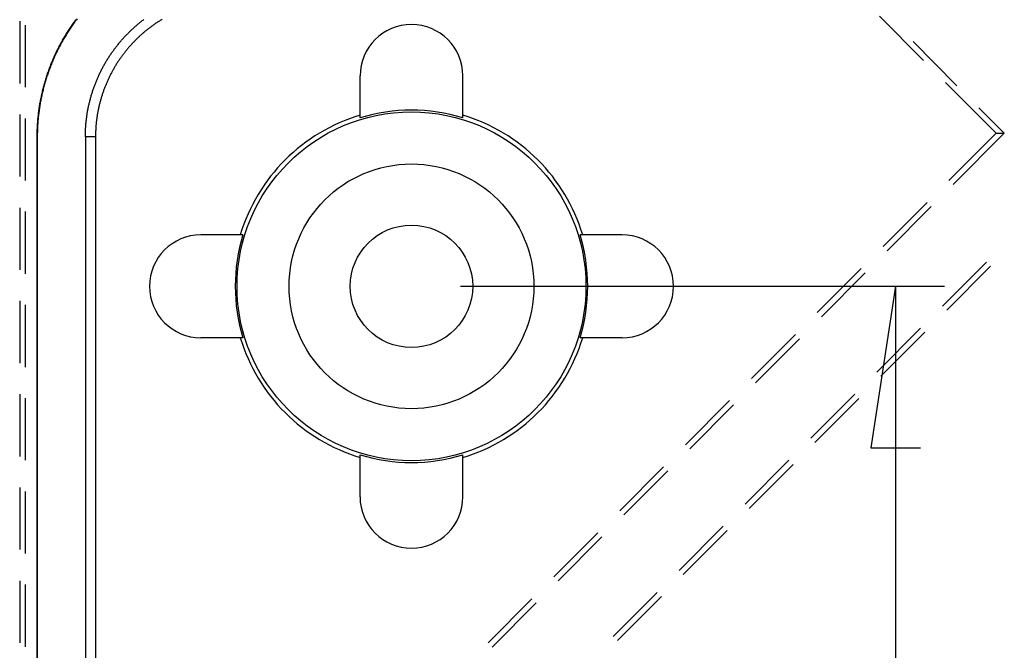
# Model space of a CAD drawing. Units: millimetres. Extents: x 0 to 841, y 0 to 594.
# Drawn here: x 524 to 549, y 497 to 513 of the extents above; entities that cross this region are included whole.
import ezdxf

# ---------------------------------------------------------------- set-up
doc = ezdxf.new("R2010")
doc.units = ezdxf.units.MM
doc.layers.add('LAYER_1', color=179, linetype='Continuous')
doc.layers.add('SLD-0', color=179, linetype='Continuous')

msp = doc.modelspace()

# ---------------------------------------------------------------- linework, layer by layer
at = {"layer": 'LAYER_1'}
for p, q in [((535.051, 506.663), (547.407, 506.663)), ((546.157, 506.663), (545.522, 502.536)), ((546.157, 506.663), (546.157, 471.538)), ((545.522, 502.536), (546.792, 502.536))]:
    msp.add_line(p, q, dxfattribs=at)
at = {"layer": 'SLD-0'}
for p, q in [((525.238, 513.477), (525.22, 513.453)), ((525.247, 513.47), (525.229, 513.446)), ((525.265, 513.494), (525.247, 513.47)), ((526.931, 513.448), (526.949, 513.462)), ((526.949, 513.462), (526.967, 513.475)), ((527.402, 513.46), (527.384, 513.449)), ((527.421, 513.472), (527.402, 513.46)), ((527.439, 513.483), (527.421, 513.472)), ((545.749, 513.558), (546.869, 512.433)), ((523.801, 513.433), (523.801, 511.845)), ((523.949, 511.745), (523.949, 513.333)), ((525.064, 513.229), (525.047, 513.204)), ((525.073, 513.223), (525.056, 513.198)), ((525.08, 513.254), (525.064, 513.229)), ((525.09, 513.248), (525.073, 513.223)), ((525.097, 513.279), (525.08, 513.254)), ((525.106, 513.273), (525.09, 513.248)), ((525.114, 513.305), (525.097, 513.279)), ((525.124, 513.298), (525.106, 513.273)), ((525.132, 513.33), (525.114, 513.305)), ((525.141, 513.323), (525.124, 513.298)), ((525.149, 513.354), (525.132, 513.33)), ((525.158, 513.348), (525.141, 513.323)), ((525.166, 513.379), (525.149, 513.354)), ((525.176, 513.373), (525.158, 513.348)), ((525.184, 513.404), (525.166, 513.379)), ((525.193, 513.397), (525.176, 513.373)), ((525.202, 513.428), (525.184, 513.404)), ((525.211, 513.422), (525.193, 513.397)), ((525.22, 513.453), (525.202, 513.428)), ((525.229, 513.446), (525.211, 513.422)), ((526.638, 513.195), (526.655, 513.211)), ((526.655, 513.211), (526.671, 513.226)), ((526.671, 513.226), (526.688, 513.242)), ((526.688, 513.242), (526.705, 513.257)), ((526.705, 513.257), (526.721, 513.273)), ((526.721, 513.273), (526.738, 513.288)), ((526.738, 513.288), (526.755, 513.303)), ((526.755, 513.303), (526.772, 513.318)), ((526.772, 513.318), (526.79, 513.333)), ((526.79, 513.333), (526.807, 513.347)), ((526.807, 513.347), (526.824, 513.362)), ((526.824, 513.362), (526.842, 513.376)), ((526.842, 513.376), (526.859, 513.391)), ((526.859, 513.391), (526.877, 513.405)), ((526.877, 513.405), (526.895, 513.419)), ((526.895, 513.419), (526.913, 513.434)), ((526.913, 513.434), (526.931, 513.448)), ((527.054, 513.216), (527.038, 513.203)), ((527.071, 513.229), (527.054, 513.216)), ((527.087, 513.242), (527.071, 513.229)), ((527.104, 513.255), (527.087, 513.242)), ((527.121, 513.268), (527.104, 513.255)), ((527.138, 513.281), (527.121, 513.268)), ((527.155, 513.293), (527.138, 513.281)), ((527.172, 513.306), (527.155, 513.293)), ((527.189, 513.318), (527.172, 513.306)), ((527.207, 513.331), (527.189, 513.318)), ((527.224, 513.343), (527.207, 513.331)), ((527.241, 513.355), (527.224, 513.343)), ((527.259, 513.367), (527.241, 513.355)), ((527.277, 513.379), (527.259, 513.367)), ((527.294, 513.391), (527.277, 513.379)), ((527.312, 513.403), (527.294, 513.391)), ((527.33, 513.415), (527.312, 513.403)), ((527.348, 513.426), (527.33, 513.415)), ((527.366, 513.438), (527.348, 513.426)), ((527.384, 513.449), (527.366, 513.438)), ((524.904, 512.971), (524.889, 512.945)), ((524.914, 512.965), (524.899, 512.939)), ((524.92, 512.997), (524.904, 512.971)), ((524.929, 512.992), (524.914, 512.965)), ((524.935, 513.023), (524.92, 512.997)), ((524.945, 513.018), (524.929, 512.992)), ((524.95, 513.049), (524.935, 513.023)), ((524.96, 513.044), (524.945, 513.018)), ((524.966, 513.075), (524.95, 513.049)), ((524.976, 513.07), (524.96, 513.044)), ((524.982, 513.101), (524.966, 513.075)), ((524.992, 513.095), (524.976, 513.07)), ((524.998, 513.127), (524.982, 513.101)), ((525.007, 513.121), (524.992, 513.095)), ((525.014, 513.153), (524.998, 513.127)), ((525.024, 513.147), (525.007, 513.121)), ((525.031, 513.178), (525.014, 513.153)), ((525.04, 513.172), (525.024, 513.147)), ((525.047, 513.204), (525.031, 513.178)), ((525.056, 513.198), (525.04, 513.172)), ((526.402, 512.948), (526.417, 512.965)), ((526.417, 512.965), (526.432, 512.982)), ((526.432, 512.982), (526.447, 512.999)), ((526.447, 512.999), (526.463, 513.016)), ((526.463, 513.016), (526.478, 513.033)), ((526.478, 513.033), (526.494, 513.049)), ((526.494, 513.049), (526.51, 513.066)), ((526.51, 513.066), (526.525, 513.083)), ((526.525, 513.083), (526.541, 513.099)), ((526.541, 513.099), (526.557, 513.115)), ((526.557, 513.115), (526.573, 513.132)), ((526.573, 513.132), (526.589, 513.148)), ((526.589, 513.148), (526.605, 513.164)), ((526.605, 513.164), (526.622, 513.179)), ((526.622, 513.179), (526.638, 513.195)), ((526.77, 512.963), (526.755, 512.948)), ((526.785, 512.978), (526.77, 512.963)), ((526.8, 512.992), (526.785, 512.978)), ((526.815, 513.007), (526.8, 512.992)), ((526.831, 513.022), (526.815, 513.007)), ((526.846, 513.036), (526.831, 513.022)), ((526.862, 513.05), (526.846, 513.036)), ((526.877, 513.065), (526.862, 513.05)), ((526.893, 513.079), (526.877, 513.065)), ((526.909, 513.093), (526.893, 513.079)), ((526.924, 513.107), (526.909, 513.093)), ((526.94, 513.121), (526.924, 513.107)), ((526.956, 513.135), (526.94, 513.121)), ((526.972, 513.149), (526.956, 513.135)), ((526.989, 513.162), (526.972, 513.149)), ((527.005, 513.176), (526.989, 513.162)), ((527.021, 513.189), (527.005, 513.176)), ((527.038, 513.203), (527.021, 513.189)), ((524.761, 512.704), (524.748, 512.676)), ((524.775, 512.731), (524.761, 512.704)), ((524.785, 512.726), (524.771, 512.699)), ((524.788, 512.758), (524.775, 512.731)), ((524.798, 512.753), (524.785, 512.726)), ((524.802, 512.785), (524.788, 512.758)), ((524.812, 512.78), (524.798, 512.753)), ((524.816, 512.812), (524.802, 512.785)), ((524.826, 512.806), (524.812, 512.78)), ((524.831, 512.838), (524.816, 512.812)), ((524.84, 512.833), (524.826, 512.806)), ((524.845, 512.865), (524.831, 512.838)), ((524.855, 512.86), (524.84, 512.833)), ((524.86, 512.892), (524.845, 512.865)), ((524.869, 512.886), (524.855, 512.86)), ((524.874, 512.918), (524.86, 512.892)), ((524.884, 512.913), (524.869, 512.886)), ((524.889, 512.945), (524.874, 512.918)), ((524.899, 512.939), (524.884, 512.913)), ((526.201, 512.697), (526.215, 512.715)), ((526.215, 512.715), (526.229, 512.733)), ((526.229, 512.733), (526.243, 512.752)), ((526.243, 512.752), (526.257, 512.77)), ((526.257, 512.77), (526.271, 512.788)), ((526.271, 512.788), (526.285, 512.806)), ((526.285, 512.806), (526.299, 512.824)), ((526.299, 512.824), (526.313, 512.842)), ((526.313, 512.842), (526.328, 512.86)), ((526.328, 512.86), (526.342, 512.878)), ((526.342, 512.878), (526.357, 512.895)), ((526.357, 512.895), (526.372, 512.913)), ((526.372, 512.913), (526.387, 512.93)), ((526.387, 512.93), (526.402, 512.948)), ((526.54, 512.711), (526.527, 512.695)), ((526.554, 512.728), (526.54, 512.711)), ((526.568, 512.744), (526.554, 512.728)), ((526.582, 512.76), (526.568, 512.744)), ((526.596, 512.776), (526.582, 512.76)), ((526.61, 512.792), (526.596, 512.776)), ((526.624, 512.808), (526.61, 512.792)), ((526.638, 512.824), (526.624, 512.808)), ((526.652, 512.84), (526.638, 512.824)), ((526.667, 512.856), (526.652, 512.84)), ((526.681, 512.871), (526.667, 512.856)), ((526.696, 512.887), (526.681, 512.871)), ((526.71, 512.902), (526.696, 512.887)), ((526.725, 512.917), (526.71, 512.902)), ((526.74, 512.933), (526.725, 512.917)), ((526.755, 512.948), (526.74, 512.933)), ((546.603, 512.911), (547.724, 511.786)), ((524.646, 512.456), (524.634, 512.428)), ((524.658, 512.483), (524.646, 512.456)), ((524.668, 512.479), (524.656, 512.451)), ((524.67, 512.511), (524.658, 512.483)), ((524.681, 512.507), (524.668, 512.479)), ((524.683, 512.539), (524.67, 512.511)), ((524.693, 512.534), (524.681, 512.507)), ((524.695, 512.567), (524.683, 512.539)), ((524.706, 512.562), (524.693, 512.534)), ((524.708, 512.594), (524.695, 512.567)), ((524.718, 512.589), (524.706, 512.562)), ((524.721, 512.622), (524.708, 512.594)), ((524.731, 512.617), (524.718, 512.589)), ((524.734, 512.649), (524.721, 512.622)), ((524.744, 512.644), (524.731, 512.617)), ((524.748, 512.676), (524.734, 512.649)), ((524.758, 512.671), (524.744, 512.644)), ((524.771, 512.699), (524.758, 512.671)), ((526.036, 512.45), (526.048, 512.47)), ((526.048, 512.47), (526.06, 512.489)), ((526.06, 512.489), (526.072, 512.508)), ((526.072, 512.508), (526.085, 512.527)), ((526.085, 512.527), (526.097, 512.546)), ((526.097, 512.546), (526.11, 512.565)), ((526.11, 512.565), (526.122, 512.584)), ((526.122, 512.584), (526.135, 512.603)), ((526.135, 512.603), (526.148, 512.622)), ((526.148, 512.622), (526.161, 512.641)), ((526.161, 512.641), (526.175, 512.659)), ((526.175, 512.659), (526.188, 512.678)), ((526.188, 512.678), (526.201, 512.697)), ((526.348, 512.456), (526.336, 512.438)), ((526.36, 512.473), (526.348, 512.456)), ((526.372, 512.491), (526.36, 512.473)), ((526.384, 512.508), (526.372, 512.491)), ((526.397, 512.526), (526.384, 512.508)), ((526.409, 512.543), (526.397, 512.526)), ((526.422, 512.56), (526.409, 512.543)), ((526.435, 512.577), (526.422, 512.56)), ((526.447, 512.594), (526.435, 512.577)), ((526.46, 512.611), (526.447, 512.594)), ((526.474, 512.628), (526.46, 512.611)), ((526.487, 512.645), (526.474, 512.628)), ((526.5, 512.662), (526.487, 512.645)), ((526.513, 512.678), (526.5, 512.662)), ((526.527, 512.695), (526.513, 512.678)), ((524.545, 512.201), (524.534, 512.173)), ((524.555, 512.23), (524.545, 512.201)), ((524.566, 512.258), (524.555, 512.23)), ((524.566, 512.226), (524.555, 512.198)), ((524.577, 512.287), (524.566, 512.258)), ((524.577, 512.254), (524.566, 512.226)), ((524.588, 512.315), (524.577, 512.287)), ((524.587, 512.283), (524.577, 512.254)), ((524.598, 512.311), (524.587, 512.283)), ((524.599, 512.343), (524.588, 512.315)), ((524.61, 512.339), (524.598, 512.311)), ((524.611, 512.372), (524.599, 512.343)), ((524.621, 512.367), (524.61, 512.339)), ((524.622, 512.4), (524.611, 512.372)), ((524.633, 512.395), (524.621, 512.367)), ((524.634, 512.428), (524.622, 512.4)), ((524.644, 512.423), (524.633, 512.395)), ((524.656, 512.451), (524.644, 512.423)), ((525.891, 512.193), (525.901, 512.213)), ((525.901, 512.213), (525.912, 512.233)), ((525.912, 512.233), (525.923, 512.253)), ((525.923, 512.253), (525.933, 512.273)), ((525.933, 512.273), (525.944, 512.293)), ((525.944, 512.293), (525.955, 512.313)), ((525.955, 512.313), (525.967, 512.333)), ((525.967, 512.333), (525.978, 512.353)), ((525.978, 512.353), (525.989, 512.372)), ((525.989, 512.372), (526.001, 512.392)), ((526.001, 512.392), (526.012, 512.412)), ((526.012, 512.412), (526.024, 512.431)), ((526.024, 512.431), (526.036, 512.45)), ((526.191, 512.204), (526.18, 512.186)), ((526.201, 512.223), (526.191, 512.204)), ((526.212, 512.241), (526.201, 512.223)), ((526.223, 512.259), (526.212, 512.241)), ((526.233, 512.277), (526.223, 512.259)), ((526.244, 512.296), (526.233, 512.277)), ((526.255, 512.314), (526.244, 512.296)), ((526.267, 512.332), (526.255, 512.314)), ((526.278, 512.35), (526.267, 512.332)), ((526.289, 512.367), (526.278, 512.35)), ((526.301, 512.385), (526.289, 512.367)), ((526.312, 512.403), (526.301, 512.385)), ((526.324, 512.421), (526.312, 512.403)), ((526.336, 512.438), (526.324, 512.421)), ((524.467, 511.971), (524.458, 511.942)), ((524.476, 512), (524.467, 511.971)), ((524.477, 511.968), (524.468, 511.939)), ((524.485, 512.029), (524.476, 512)), ((524.487, 511.997), (524.477, 511.968)), ((524.495, 512.058), (524.485, 512.029)), ((524.496, 512.026), (524.487, 511.997)), ((524.504, 512.087), (524.495, 512.058)), ((524.505, 512.054), (524.496, 512.026)), ((524.514, 512.116), (524.504, 512.087)), ((524.515, 512.083), (524.505, 512.054)), ((524.524, 512.144), (524.514, 512.116)), ((524.525, 512.112), (524.515, 512.083)), ((524.534, 512.173), (524.524, 512.144)), ((524.535, 512.141), (524.525, 512.112)), ((524.545, 512.169), (524.535, 512.141)), ((524.555, 512.198), (524.545, 512.169)), ((525.775, 511.945), (525.784, 511.966)), ((525.784, 511.966), (525.793, 511.987)), ((525.793, 511.987), (525.803, 512.008)), ((525.803, 512.008), (525.812, 512.029)), ((525.812, 512.029), (525.821, 512.05)), ((525.821, 512.05), (525.831, 512.07)), ((525.831, 512.07), (525.841, 512.091)), ((525.841, 512.091), (525.85, 512.112)), ((525.85, 512.112), (525.86, 512.132)), ((525.86, 512.132), (525.87, 512.152)), ((525.87, 512.152), (525.881, 512.173)), ((525.881, 512.173), (525.891, 512.193)), ((526.065, 511.96), (526.056, 511.941)), ((526.074, 511.979), (526.065, 511.96)), ((526.083, 511.998), (526.074, 511.979)), ((526.092, 512.017), (526.083, 511.998)), ((526.101, 512.036), (526.092, 512.017)), ((526.111, 512.055), (526.101, 512.036)), ((526.121, 512.074), (526.111, 512.055)), ((526.13, 512.093), (526.121, 512.074)), ((526.14, 512.112), (526.13, 512.093)), ((526.15, 512.13), (526.14, 512.112)), ((526.16, 512.149), (526.15, 512.13)), ((526.17, 512.167), (526.16, 512.149)), ((526.18, 512.186), (526.17, 512.167)), ((532.488, 510.967), (532.488, 512.038)), ((535.113, 510.967), (535.113, 512.038)), ((524.392, 511.708), (524.385, 511.678)), ((524.4, 511.737), (524.392, 511.708)), ((524.403, 511.705), (524.396, 511.676)), ((524.408, 511.767), (524.4, 511.737)), ((524.411, 511.734), (524.403, 511.705)), ((524.416, 511.796), (524.408, 511.767)), ((524.418, 511.764), (524.411, 511.734)), ((524.424, 511.825), (524.416, 511.796)), ((524.426, 511.793), (524.418, 511.764)), ((524.432, 511.855), (524.424, 511.825)), ((524.434, 511.822), (524.426, 511.793)), ((524.44, 511.884), (524.432, 511.855)), ((524.443, 511.851), (524.434, 511.822)), ((524.449, 511.913), (524.44, 511.884)), ((524.451, 511.881), (524.443, 511.851)), ((524.458, 511.942), (524.449, 511.913)), ((524.46, 511.91), (524.451, 511.881)), ((524.468, 511.939), (524.46, 511.91)), ((525.677, 511.689), (525.685, 511.71)), ((525.685, 511.71), (525.692, 511.732)), ((525.692, 511.732), (525.7, 511.754)), ((525.7, 511.754), (525.708, 511.775)), ((525.708, 511.775), (525.716, 511.797)), ((525.716, 511.797), (525.724, 511.818)), ((525.724, 511.818), (525.732, 511.839)), ((525.732, 511.839), (525.741, 511.861)), ((525.741, 511.861), (525.749, 511.882)), ((525.749, 511.882), (525.758, 511.903)), ((525.758, 511.903), (525.766, 511.924)), ((525.766, 511.924), (525.775, 511.945)), ((525.958, 511.705), (525.95, 511.685)), ((525.965, 511.725), (525.958, 511.705)), ((525.973, 511.745), (525.965, 511.725)), ((525.981, 511.765), (525.973, 511.745)), ((525.989, 511.785), (525.981, 511.765)), ((525.997, 511.804), (525.989, 511.785)), ((526.005, 511.824), (525.997, 511.804)), ((526.013, 511.844), (526.005, 511.824)), ((526.021, 511.863), (526.013, 511.844)), ((526.03, 511.883), (526.021, 511.863)), ((526.038, 511.902), (526.03, 511.883)), ((526.047, 511.921), (526.038, 511.902)), ((526.056, 511.941), (526.047, 511.921)), ((547.43, 511.871), (548.724, 510.572)), ((524.338, 511.471), (524.332, 511.441)), ((524.345, 511.5), (524.338, 511.471)), ((524.349, 511.468), (524.343, 511.439)), ((524.351, 511.53), (524.345, 511.5)), ((524.355, 511.498), (524.349, 511.468)), ((524.357, 511.56), (524.351, 511.53)), ((524.362, 511.528), (524.355, 511.498)), ((524.364, 511.589), (524.357, 511.56)), ((524.368, 511.557), (524.362, 511.528)), ((524.371, 511.619), (524.364, 511.589)), ((524.375, 511.587), (524.368, 511.557)), ((524.378, 511.649), (524.371, 511.619)), ((524.382, 511.617), (524.375, 511.587)), ((524.385, 511.678), (524.378, 511.649)), ((524.389, 511.646), (524.382, 511.617)), ((524.396, 511.676), (524.389, 511.646)), ((525.598, 511.425), (525.604, 511.448)), ((525.604, 511.448), (525.61, 511.47)), ((525.61, 511.47), (525.616, 511.492)), ((525.616, 511.492), (525.623, 511.514)), ((525.623, 511.514), (525.629, 511.536)), ((525.629, 511.536), (525.636, 511.558)), ((525.636, 511.558), (525.642, 511.58)), ((525.642, 511.58), (525.649, 511.602)), ((525.649, 511.602), (525.656, 511.623)), ((525.656, 511.623), (525.663, 511.645)), ((525.663, 511.645), (525.67, 511.667)), ((525.67, 511.667), (525.677, 511.689)), ((525.877, 511.462), (525.871, 511.441)), ((525.883, 511.482), (525.877, 511.462)), ((525.889, 511.502), (525.883, 511.482)), ((525.895, 511.523), (525.889, 511.502)), ((525.902, 511.543), (525.895, 511.523)), ((525.908, 511.564), (525.902, 511.543)), ((525.915, 511.584), (525.908, 511.564)), ((525.922, 511.604), (525.915, 511.584)), ((525.929, 511.624), (525.922, 511.604)), ((525.936, 511.645), (525.929, 511.624)), ((525.943, 511.665), (525.936, 511.645)), ((525.95, 511.685), (525.943, 511.665)), ((524.291, 511.201), (524.287, 511.171)), ((524.296, 511.231), (524.291, 511.201)), ((524.301, 511.261), (524.296, 511.231)), ((524.302, 511.2), (524.298, 511.17)), ((524.305, 511.291), (524.301, 511.261)), ((524.307, 511.23), (524.302, 511.2)), ((524.31, 511.321), (524.305, 511.291)), ((524.312, 511.26), (524.307, 511.23)), ((524.316, 511.351), (524.31, 511.321)), ((524.316, 511.29), (524.312, 511.26)), ((524.321, 511.381), (524.316, 511.351)), ((524.321, 511.319), (524.316, 511.29)), ((524.327, 511.411), (524.321, 511.381)), ((524.327, 511.349), (524.321, 511.319)), ((524.332, 511.441), (524.327, 511.411)), ((524.332, 511.379), (524.327, 511.349)), ((524.338, 511.409), (524.332, 511.379)), ((524.343, 511.439), (524.338, 511.409)), ((525.543, 511.181), (525.548, 511.203)), ((525.548, 511.203), (525.552, 511.225)), ((525.552, 511.225), (525.557, 511.248)), ((525.557, 511.248), (525.561, 511.27)), ((525.561, 511.27), (525.566, 511.292)), ((525.566, 511.292), (525.571, 511.314)), ((525.571, 511.314), (525.576, 511.337)), ((525.576, 511.337), (525.582, 511.359)), ((525.582, 511.359), (525.587, 511.381)), ((525.587, 511.381), (525.593, 511.403)), ((525.593, 511.403), (525.598, 511.425)), ((525.814, 511.215), (525.81, 511.194)), ((525.819, 511.236), (525.814, 511.215)), ((525.823, 511.256), (525.819, 511.236)), ((525.828, 511.277), (525.823, 511.256)), ((525.833, 511.297), (525.828, 511.277)), ((525.838, 511.318), (525.833, 511.297)), ((525.843, 511.339), (525.838, 511.318)), ((525.848, 511.359), (525.843, 511.339)), ((525.854, 511.38), (525.848, 511.359)), ((525.859, 511.4), (525.854, 511.38)), ((525.865, 511.421), (525.859, 511.4)), ((525.871, 511.441), (525.865, 511.421)), ((548.284, 511.224), (548.933, 510.572)), ((523.801, 511.052), (523.801, 509.464)), ((523.949, 509.364), (523.949, 510.952)), ((524.262, 510.961), (524.259, 510.93)), ((524.265, 510.991), (524.262, 510.961)), ((524.268, 511.021), (524.265, 510.991)), ((524.272, 511.051), (524.268, 511.021)), ((524.273, 510.959), (524.27, 510.929)), ((524.275, 511.081), (524.272, 511.051)), ((524.276, 510.99), (524.273, 510.959)), ((524.279, 511.111), (524.275, 511.081)), ((524.279, 511.02), (524.276, 510.99)), ((524.283, 511.141), (524.279, 511.111)), ((524.283, 511.05), (524.279, 511.02)), ((524.287, 511.171), (524.283, 511.141)), ((524.286, 511.08), (524.283, 511.05)), ((524.29, 511.11), (524.286, 511.08)), ((524.294, 511.14), (524.29, 511.11)), ((524.298, 511.17), (524.294, 511.14)), ((525.505, 510.934), (525.508, 510.956)), ((525.508, 510.956), (525.511, 510.979)), ((525.511, 510.979), (525.514, 511.001)), ((525.514, 511.001), (525.517, 511.024)), ((525.517, 511.024), (525.52, 511.046)), ((525.52, 511.046), (525.524, 511.069)), ((525.524, 511.069), (525.527, 511.091)), ((525.527, 511.091), (525.531, 511.114)), ((525.531, 511.114), (525.535, 511.136)), ((525.535, 511.136), (525.539, 511.158)), ((525.539, 511.158), (525.543, 511.181)), ((525.77, 510.965), (525.767, 510.944)), ((525.773, 510.986), (525.77, 510.965)), ((525.776, 511.007), (525.773, 510.986)), ((525.779, 511.028), (525.776, 511.007)), ((525.782, 511.049), (525.779, 511.028)), ((525.786, 511.07), (525.782, 511.049)), ((525.79, 511.09), (525.786, 511.07)), ((525.793, 511.111), (525.79, 511.09)), ((525.797, 511.132), (525.793, 511.111)), ((525.801, 511.153), (525.797, 511.132)), ((525.805, 511.173), (525.801, 511.153)), ((525.81, 511.194), (525.805, 511.173)), ((524.244, 510.719), (524.243, 510.689)), ((524.246, 510.749), (524.244, 510.719)), ((524.247, 510.779), (524.246, 510.749)), ((524.249, 510.81), (524.247, 510.779)), ((524.251, 510.84), (524.249, 510.81)), ((524.254, 510.87), (524.251, 510.84)), ((524.256, 510.9), (524.254, 510.87)), ((524.255, 510.718), (524.254, 510.688)), ((524.257, 510.749), (524.255, 510.718)), ((524.259, 510.93), (524.256, 510.9)), ((524.259, 510.779), (524.257, 510.749)), ((524.26, 510.809), (524.259, 510.779)), ((524.263, 510.839), (524.26, 510.809)), ((524.265, 510.869), (524.263, 510.839)), ((524.267, 510.899), (524.265, 510.869)), ((524.27, 510.929), (524.267, 510.899)), ((525.483, 510.684), (525.484, 510.707)), ((525.484, 510.707), (525.485, 510.73)), ((525.485, 510.73), (525.487, 510.752)), ((525.487, 510.752), (525.489, 510.775)), ((525.489, 510.775), (525.491, 510.798)), ((525.491, 510.798), (525.493, 510.821)), ((525.493, 510.821), (525.495, 510.843)), ((525.495, 510.843), (525.497, 510.866)), ((525.497, 510.866), (525.499, 510.889)), ((525.499, 510.889), (525.502, 510.911)), ((525.502, 510.911), (525.505, 510.934)), ((525.743, 510.712), (525.742, 510.691)), ((525.745, 510.733), (525.743, 510.712)), ((525.746, 510.754), (525.745, 510.733)), ((525.748, 510.776), (525.746, 510.754)), ((525.75, 510.797), (525.748, 510.776)), ((525.752, 510.818), (525.75, 510.797)), ((525.754, 510.839), (525.752, 510.818)), ((525.756, 510.86), (525.754, 510.839)), ((525.759, 510.881), (525.756, 510.86)), ((525.761, 510.902), (525.759, 510.881)), ((525.764, 510.923), (525.761, 510.902)), ((525.767, 510.944), (525.764, 510.923)), ((524.239, 510.568), (524.238, 510.538)), ((524.238, 510.538), (524.238, 510.508)), ((524.238, 510.508), (524.238, 510.478)), ((524.249, 510.478), (524.238, 510.478)), ((524.238, 510.478), (524.238, 467.726)), ((524.24, 510.598), (524.239, 510.568)), ((524.241, 510.659), (524.24, 510.628)), ((524.24, 510.628), (524.24, 510.598)), ((524.243, 510.689), (524.241, 510.659)), ((524.25, 510.538), (524.249, 510.508)), ((524.249, 510.508), (524.249, 510.478)), ((524.249, 510.478), (524.249, 467.726)), ((524.251, 510.598), (524.25, 510.568)), ((524.25, 510.568), (524.25, 510.538)), ((524.252, 510.628), (524.251, 510.598)), ((524.253, 510.658), (524.252, 510.628)), ((524.254, 510.688), (524.253, 510.658)), ((525.477, 510.524), (525.478, 510.547)), ((525.477, 510.501), (525.477, 510.524)), ((525.477, 510.478), (525.477, 510.501)), ((525.477, 510.478), (525.477, 467.726)), ((525.736, 510.478), (525.477, 510.478)), ((525.478, 510.57), (525.479, 510.592)), ((525.478, 510.547), (525.478, 510.57)), ((525.479, 510.592), (525.48, 510.615)), ((525.48, 510.638), (525.481, 510.661)), ((525.48, 510.615), (525.48, 510.638)), ((525.481, 510.661), (525.483, 510.684)), ((525.737, 510.563), (525.736, 510.542)), ((525.736, 510.542), (525.736, 510.52)), ((525.736, 510.52), (525.736, 510.499)), ((525.736, 510.499), (525.736, 510.478)), ((525.736, 510.478), (525.736, 467.726)), ((525.738, 510.606), (525.737, 510.584)), ((525.737, 510.584), (525.737, 510.563)), ((525.739, 510.627), (525.738, 510.606)), ((525.74, 510.648), (525.739, 510.627)), ((525.741, 510.67), (525.74, 510.648)), ((525.742, 510.691), (525.741, 510.67)), ((547.521, 509.365), (548.724, 510.572)), ((547.626, 509.26), (548.933, 510.572)), ((548.724, 510.572), (548.933, 510.572)), ((545.841, 507.679), (546.961, 508.803)), ((545.945, 507.573), (547.066, 508.698)), ((523.801, 508.67), (523.801, 507.083)), ((523.949, 506.983), (523.949, 508.57)), ((529.497, 507.976), (528.426, 507.976)), ((539.176, 507.976), (538.104, 507.976)), ((547.357, 506.157), (548.478, 507.281)), ((547.462, 506.051), (548.582, 507.176)), ((544.16, 505.992), (545.28, 507.116)), ((544.265, 505.887), (545.385, 507.011)), ((523.801, 506.289), (523.801, 504.702)), ((523.949, 504.602), (523.949, 506.189)), ((542.479, 504.305), (543.6, 505.429)), ((545.676, 504.47), (546.797, 505.594)), ((545.781, 504.365), (546.902, 505.489)), ((529.497, 505.351), (528.426, 505.351)), ((539.176, 505.351), (538.104, 505.351)), ((542.584, 504.2), (543.704, 505.324)), ((523.801, 503.908), (523.801, 502.32)), ((543.996, 502.783), (545.116, 503.907)), ((523.949, 502.22), (523.949, 503.808)), ((540.798, 502.618), (541.919, 503.743)), ((544.1, 502.678), (545.221, 503.802)), ((540.903, 502.513), (542.024, 503.637)), ((532.488, 501.288), (532.488, 502.36)), ((535.113, 501.288), (535.113, 502.36)), ((542.315, 501.096), (543.435, 502.221)), ((539.118, 500.931), (540.238, 502.056)), ((539.222, 500.826), (540.343, 501.951)), ((542.42, 500.991), (543.54, 502.116)), ((523.801, 501.527), (523.801, 499.939)), ((523.949, 499.839), (523.949, 501.427)), ((540.634, 499.409), (541.755, 500.534)), ((540.739, 499.304), (541.859, 500.429)), ((537.437, 499.244), (538.557, 500.369)), ((537.542, 499.139), (538.662, 500.264)), ((523.801, 499.145), (523.801, 497.558)), ((523.949, 497.458), (523.949, 499.045)), ((535.756, 497.557), (536.877, 498.682)), ((538.953, 497.722), (540.074, 498.847)), ((539.058, 497.617), (540.179, 498.742)), ((535.861, 497.452), (536.981, 498.577))]:
    msp.add_line(p, q, dxfattribs=at)
for radius in [4.453, 3.125, 1.563]:
    msp.add_circle((533.801, 506.663), radius, dxfattribs=at)
for centre, radius, start, end in [((533.801, 512.038), 1.312, 360, 180), ((533.801, 506.663), 4.563, 106.7186, 163.2814), ((533.801, 506.663), 4.499, 73.0392, 106.9608), ((533.801, 506.663), 4.563, 16.7186, 73.2814), ((528.426, 506.663), 1.313, 90, 270), ((533.801, 506.663), 4.499, 163.0392, 196.9608), ((533.801, 506.663), 4.499, 343.0392, 16.9608), ((539.176, 506.663), 1.313, 270, 90), ((533.801, 506.663), 4.562, 196.7186, 253.2814), ((533.801, 506.663), 4.563, 286.7186, 343.2814), ((533.801, 506.663), 4.499, 253.0392, 286.9608), ((533.801, 501.288), 1.313, 180, 0)]:
    msp.add_arc(centre, radius, start, end, dxfattribs=at)

doc.saveas('drawing.dxf')
